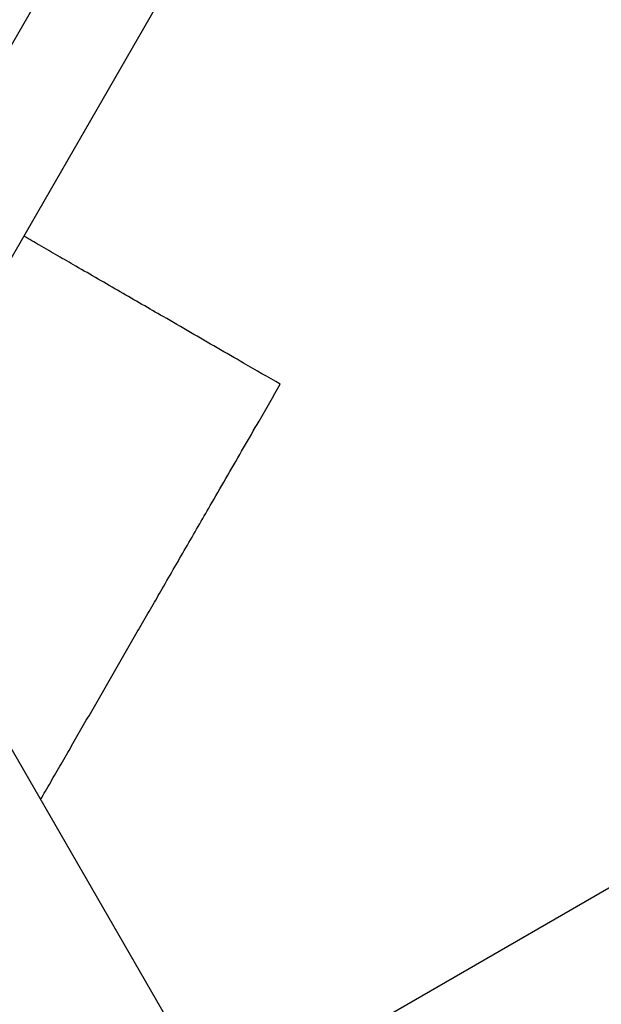
# Paper-space layout 'Sikkerhetssone' of a CAD drawing. Units: millimetres. Extents: x 500 to 41500, y 500 to 29200.
# Drawn here: x 12026 to 12443, y 21232 to 21936 of the extents above; entities that cross this region are included whole.
import ezdxf

# ---------------------------------------------------------------- set-up
doc = ezdxf.new("R2010")
doc.units = ezdxf.units.MM
doc.layers.add('FORMAT', color=7, linetype='Continuous')
doc.styles.add('SLDTEXTSTYLE0', font='TXT', dxfattribs={"width": 0.75})
doc.dimstyles.new('SLDDIMSTYLE4', dxfattribs={"dimtxt": 635, "dimasz": 599.44, "dimexe": 0, "dimexo": 0.0625, "dimgap": 158.75, "dimtad": 1, "dimlfac": 2, "dimrnd": 1e-09, "dimzin": 12, "dimdsep": 46, "dimtxsty": 'SLDTEXTSTYLE0', "dimblk1": 'OBLIQUE', "dimblk2": 'OBLIQUE', "dimsah": 1, "dimcen": 0.09, "dimadec": 0, "dimazin": 3, "dimtfac": 1, "dimtofl": 0, "dimtmove": 0, "dimatfit": 3, "dimldrblk": 'OBLIQUE', "dimfxl": 1, "dimfrac": 2, "dimtolj": 1, "dimtzin": 12, "dimarcsym": 0})

# ---------------------------------------------------------------- blocks, each defined once
blk = doc.blocks.new('_Oblique')
at = {"color": 0, "linetype": 'ByBlock', "lineweight": -2}
blk.add_line((-0.5, -0.5), (0.5, 0.5), dxfattribs=at)
blk = doc.blocks.new('_D_8')
at = {"layer": 'FORMAT', "ltscale": 100}
for p, q in [((11374.01, 25409.27), (17489.02, 25409.27)), ((17389.96, 12489.27), (17389.96, 25409.27)), ((11449.01, 12489.27), (17489.02, 12489.27))]:
    blk.add_line(p, q, dxfattribs=at)
at = {"layer": 'FORMAT', "ltscale": 100, "xscale": 599.4399999999999, "yscale": 599.4399999999999}
for p, rotation in [((17389.96, 25409.27, 94.74), 90.00000000000063), ((17389.96, 12489.27, 94.74), 270.0000000000006)]:
    blk.add_blockref('_Oblique', p, dxfattribs=dict(at, rotation=rotation))
at = {"layer": 'FORMAT', "ltscale": 100, "insert": (16571.4, 18035.05), "char_height": 635, "attachment_point": 1, "rotation": 90, "style": 'SLDTEXTSTYLE0'}
blk.add_mtext('12920', dxfattribs=at)

psp = doc.layouts.new('Sikkerhetssone')

# ---------------------------------------------------------------- linework, layer by layer
at = {"color": 7, "linetype": 'Continuous', "lineweight": 25, "ltscale": 100}
for p, q in [((12170.4176, 21155.0235), (15444.47, 23045.2985)), ((12360.7804, 22507.6899), (11873.9705, 21664.5105)), ((11939.8751, 21626.4605), (12426.6849, 22469.6399)), ((13395.4323, 19033.2359), (11945.4076, 21544.7523))]:
    psp.add_line(p, q, dxfattribs=at)
for points, knots in [([(12212.9292, 21675.5041), (12204.2055, 21680.5407), (12189.3773, 21689.1018), (12167.9068, 21701.4978), (12148.7839, 21712.5384), (12130.7874, 21722.9286), (12113.9997, 21732.621), (12098.4954, 21741.5724), (12082.689, 21750.6983), (12067.7421, 21759.3279), (12053.7051, 21767.4321), (12041.305, 21774.5913), (12033.1366, 21779.3073), (12029.3751, 21781.4791)], [0, 0, 0, 0, 0.155486035, 0.264291882, 0.373116455, 0.481895172, 0.564882509, 0.647950779, 0.730975132, 0.813902518, 0.878972023, 0.944266895, 1, 1, 1, 1]), ([(12041.4236, 21378.4477), (12042.5808, 21380.452), (12046.1666, 21386.6628), (12052.3016, 21397.289), (12059.8096, 21410.2932), (12067.4056, 21423.4498), (12075.0567, 21436.702), (12082.7438, 21450.0165), (12090.4512, 21463.3661), (12098.158, 21476.7146), (12105.8411, 21490.0222), (12113.4669, 21503.2303), (12121.0022, 21516.2819), (12129.0431, 21530.2091), (12137.5526, 21544.948), (12146.5037, 21560.4518), (12155.2871, 21575.6651), (12164.9531, 21592.4072), (12175.4493, 21610.5871), (12186.7177, 21630.1045), (12199.2607, 21651.8296), (12207.8925, 21666.7803), (12212.9292, 21675.5041)], [0, 0, 0, 0, 0.01992251, 0.06173477, 0.10358427, 0.14539925, 0.18713178, 0.22876142, 0.2703602, 0.31208254, 0.35389125, 0.39572694, 0.43751165, 0.47915215, 0.53117717, 0.58326108, 0.6353712, 0.68743197, 0.75843721, 0.8294742, 0.90049847, 1, 1, 1, 1])]:
    psp.add_open_spline(points, degree=3, knots=knots, dxfattribs=at)

# ---------------------------------------------------------------- dimensions: what is measured, and where the dimension line sits
at = {"layer": 'FORMAT', "ltscale": 100}
dim = psp.add_linear_dim(base=(17389.9572, 25409.2731), p1=(11349.9459, 12489.2731), p2=(11274.9459, 25409.2731), angle=90, dimstyle='SLDDIMSTYLE4', dxfattribs=at)
dim.commit()
dim.dimension.update_dxf_attribs({"geometry": '_D_8', "text_midpoint": (17389.9572, 19208.0382), "dimtype": 160})

doc.saveas('drawing.dxf')
